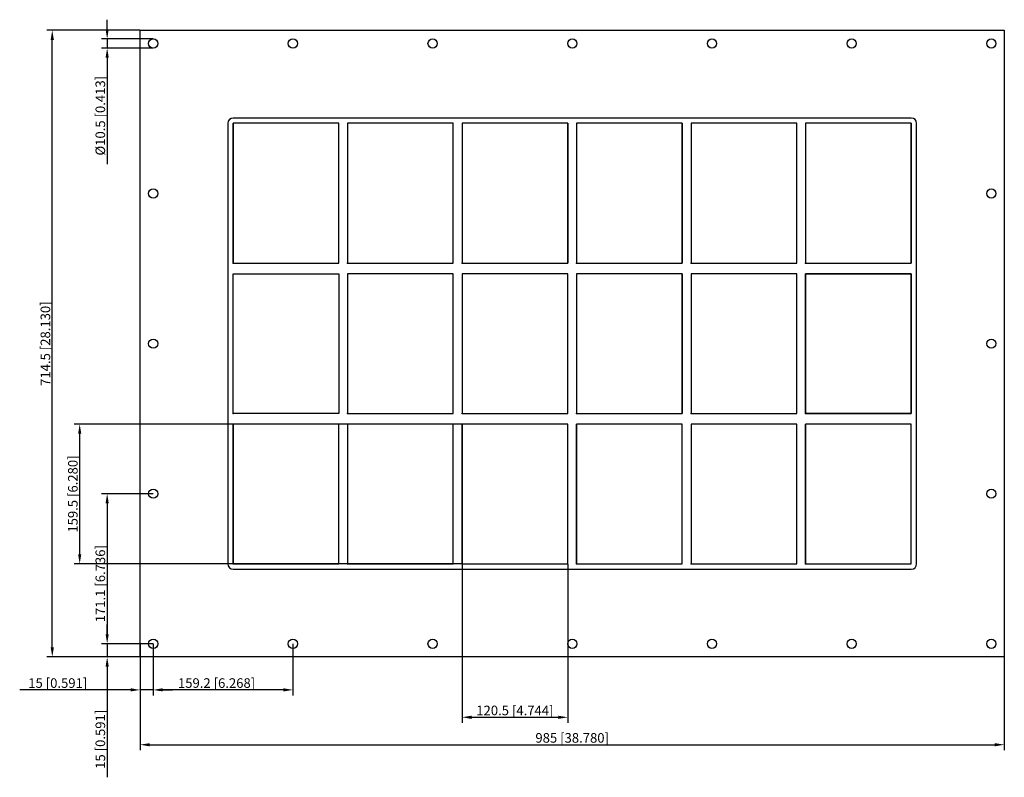
# Model space of a CAD drawing. Units: millimetres. Extents: x -630 to 492, y -494 to 369.
import ezdxf

# ---------------------------------------------------------------- set-up
doc = ezdxf.new("R2010")
doc.units = ezdxf.units.MM
doc.layers.get('0').update_dxf_attribs({"lineweight": 30})
doc.layers.add('DIM', color=3, linetype='Continuous', lineweight=25)

# ---------------------------------------------------------------- blocks, each defined once
blk = doc.blocks.new('info')
blk.add_point((0, 0))
at = {"flags": 1}
for tag, p in [('BRD', (9.5, 2.9, 0)), ('HJD', (9.5, -5.4, 0))]:
    blk.add_attdef(tag, p, '', height=5, dxfattribs=at)
blk = doc.blocks.new('GHFL1004+4+4X6')
for p, q in [((-492.5, -357.2), (-492.5, 357.2)), ((-492.5, 357.2), (492.5, 357.2)), ((492.5, 357.2), (492.5, -357.2)), ((-392.5, 251.2), (-392.5, -251.2)), ((386.5, 257.2), (-386.5, 257.2)), ((-386.5, 251.2), (-386.5, 91.8)), ((-266, 251.2), (-386.5, 251.2)), ((-386.5, 91.8), (-386.5, 251.2)), ((-266, 251.2), (-386.5, 251.2)), ((-266, 91.8), (-266, 251.2)), ((-266, 91.8), (-266, 251.2)), ((-266, 91.8), (-266, 251.2)), ((-256, 251.2), (-256, 91.8)), ((-135.5, 251.2), (-256, 251.2)), ((-256, 251.2), (-256, 91.8)), ((-135.5, 251.2), (-256, 251.2)), ((-135.5, 251.2), (-256, 251.2)), ((-256, 251.2), (-256, 91.8)), ((-135.5, 91.8), (-135.5, 251.2)), ((-135.5, 91.8), (-135.5, 251.2)), ((-135.5, 91.8), (-135.5, 251.2)), ((-125.5, 251.2), (-125.5, 91.8)), ((-5, 251.2), (-125.5, 251.2)), ((-125.5, 251.2), (-125.5, 91.8)), ((-5, 251.2), (-125.5, 251.2)), ((-125.5, 251.2), (-125.5, 91.8)), ((-5, 251.2), (-125.5, 251.2)), ((-5, 251.2), (-125.5, 251.2)), ((-125.5, 251.2), (-125.5, 91.8)), ((-5, 91.8), (-5, 251.2)), ((-5, 91.8), (-5, 251.2)), ((-5, 91.8), (-5, 251.2)), ((-5, 91.8), (-5, 251.2)), ((-5, 251.2), (-5, 91.8)), ((5, 251.2), (5, 91.8)), ((125.5, 251.2), (5, 251.2)), ((5, 251.2), (5, 91.8)), ((125.5, 251.2), (5, 251.2)), ((5, 251.2), (5, 91.8)), ((125.5, 251.2), (5, 251.2)), ((125.5, 251.2), (5, 251.2)), ((5, 251.2), (5, 91.8)), ((125.5, 91.8), (125.5, 251.2)), ((125.5, 91.8), (125.5, 251.2)), ((125.5, 91.8), (125.5, 251.2)), ((125.5, 91.8), (125.5, 251.2)), ((125.5, 251.2), (125.5, 91.8)), ((135.5, 251.2), (135.5, 91.8)), ((256, 251.2), (135.5, 251.2)), ((135.5, 251.2), (135.5, 91.8)), ((256, 251.2), (135.5, 251.2)), ((256, 251.2), (135.5, 251.2)), ((135.5, 251.2), (135.5, 91.8)), ((256, 91.8), (256, 251.2)), ((256, 91.8), (256, 251.2)), ((256, 91.8), (256, 251.2)), ((386.5, 251.2), (266, 251.2)), ((266, 251.2), (266, 91.8)), ((386.5, 251.2), (266, 251.2)), ((266, 251.2), (266, 91.8)), ((386.5, 251.2), (266, 251.2)), ((266, 251.2), (266, 91.8)), ((266, 251.2), (266, 91.8)), ((386.5, 251.2), (266, 251.2)), ((386.5, 251.2), (266, 251.2)), ((266, 251.2), (266, 91.8)), ((386.5, 91.8), (386.5, 251.2)), ((386.5, 91.8), (386.5, 251.2)), ((386.5, 91.8), (386.5, 251.2)), ((386.5, 251.2), (386.5, 91.8)), ((386.5, 91.8), (386.5, 251.2)), ((386.5, 91.8), (386.5, 251.2)), ((392.5, -251.2), (392.5, 251.2)), ((-386.5, 91.8), (-266, 91.8)), ((-386.5, 91.8), (-266, 91.8)), ((-256, 91.8), (-135.5, 91.8)), ((-256, 91.8), (-135.5, 91.8)), ((-256, 91.8), (-135.5, 91.8)), ((-125.5, 91.8), (-5, 91.8)), ((-125.5, 91.8), (-5, 91.8)), ((-125.5, 91.8), (-5, 91.8)), ((-125.5, 91.8), (-5, 91.8)), ((5, 91.8), (125.5, 91.8)), ((5, 91.8), (125.5, 91.8)), ((5, 91.8), (125.5, 91.8)), ((5, 91.8), (125.5, 91.8)), ((135.5, 91.8), (256, 91.8)), ((135.5, 91.8), (256, 91.8)), ((135.5, 91.8), (256, 91.8)), ((266, 91.8), (386.5, 91.8)), ((266, 91.8), (386.5, 91.8)), ((266, 91.8), (386.5, 91.8)), ((266, 91.8), (386.5, 91.8)), ((266, 91.8), (386.5, 91.8)), ((-386.5, -79.7), (-386.5, 79.7)), ((-386.5, 79.7), (-266, 79.7)), ((-386.5, -79.7), (-386.5, 79.7)), ((-386.5, 79.7), (-266, 79.7)), ((-266, 79.7), (-266, -79.7)), ((-266, 79.7), (-266, -79.7)), ((-135.5, 79.7), (-256, 79.7)), ((-256, 79.7), (-256, -79.7)), ((-135.5, 79.7), (-256, 79.7)), ((-256, 79.7), (-256, -79.7)), ((-135.5, 79.7), (-256, 79.7)), ((-256, 79.7), (-256, -79.7)), ((-135.5, 79.7), (-256, 79.7)), ((-135.5, -79.7), (-135.5, 79.7)), ((-135.5, -79.7), (-135.5, 79.7)), ((-135.5, -79.7), (-135.5, 79.7)), ((-5, 79.7), (-125.5, 79.7)), ((-125.5, 79.7), (-125.5, -79.7)), ((-5, 79.7), (-125.5, 79.7)), ((-125.5, 79.7), (-125.5, -79.7)), ((-125.5, 79.7), (-125.5, -79.7)), ((-5, 79.7), (-125.5, 79.7)), ((-125.5, 79.7), (-125.5, -79.7)), ((-5, 79.7), (-125.5, 79.7)), ((-5, -79.7), (-5, 79.7)), ((-5, -79.7), (-5, 79.7)), ((-5, -79.7), (-5, 79.7)), ((-5, -79.7), (-5, 79.7)), ((125.5, 79.7), (5, 79.7)), ((5, 79.7), (5, -79.7)), ((125.5, 79.7), (5, 79.7)), ((5, 79.7), (5, -79.7)), ((5, 79.7), (5, -79.7)), ((125.5, 79.7), (5, 79.7)), ((5, 79.7), (5, -79.7)), ((125.5, 79.7), (5, 79.7)), ((5, 79.7), (5, -79.7)), ((125.5, -79.7), (125.5, 79.7)), ((125.5, -79.7), (125.5, 79.7)), ((125.5, -79.7), (125.5, 79.7)), ((125.5, -79.7), (125.5, 79.7)), ((125.5, 79.7), (125.5, -79.7)), ((256, 79.7), (135.5, 79.7)), ((135.5, 79.7), (135.5, -79.7)), ((135.5, 79.7), (135.5, -79.7)), ((256, 79.7), (135.5, 79.7)), ((135.5, 79.7), (135.5, -79.7)), ((256, 79.7), (135.5, 79.7)), ((256, -79.7), (256, 79.7)), ((256, -79.7), (256, 79.7)), ((256, -79.7), (256, 79.7)), ((266, -79.7), (266, 79.7)), ((266, 79.7), (386.5, 79.7)), ((386.5, 79.7), (266, 79.7)), ((266, 79.7), (266, -79.7)), ((386.5, 79.7), (386.5, -79.7)), ((386.5, -79.7), (386.5, 79.7)), ((-266, -79.7), (-386.5, -79.7)), ((-266, -79.7), (-386.5, -79.7)), ((-256, -79.7), (-135.5, -79.7)), ((-256, -79.7), (-135.5, -79.7)), ((-256, -79.7), (-135.5, -79.7)), ((-256, -79.7), (-135.5, -79.7)), ((-125.5, -79.7), (-5, -79.7)), ((-125.5, -79.7), (-5, -79.7)), ((-125.5, -79.7), (-5, -79.7)), ((-125.5, -79.7), (-5, -79.7)), ((5, -79.7), (125.5, -79.7)), ((5, -79.7), (125.5, -79.7)), ((5, -79.7), (125.5, -79.7)), ((5, -79.7), (125.5, -79.7)), ((5, -79.7), (125.5, -79.7)), ((135.5, -79.7), (256, -79.7)), ((135.5, -79.7), (256, -79.7)), ((135.5, -79.7), (256, -79.7)), ((386.5, -79.7), (266, -79.7)), ((266, -79.7), (386.5, -79.7)), ((-266, -91.8), (-386.5, -91.8)), ((-386.5, -91.8), (-386.5, -251.2)), ((-266, -91.8), (-386.5, -91.8)), ((-386.5, -91.8), (-386.5, -251.2)), ((-386.5, -251.2), (-386.5, -91.8)), ((-266, -251.2), (-266, -91.8)), ((-266, -251.2), (-266, -91.8)), ((-135.5, -91.8), (-256, -91.8)), ((-256, -91.8), (-256, -251.2)), ((-256, -91.8), (-256, -251.2)), ((-135.5, -91.8), (-256, -91.8)), ((-256, -91.8), (-256, -251.2)), ((-135.5, -251.2), (-135.5, -91.8)), ((-135.5, -251.2), (-135.5, -91.8)), ((-135.5, -251.2), (-135.5, -91.8)), ((-5, -91.8), (-125.5, -91.8)), ((-125.5, -91.8), (-125.5, -251.2)), ((-5, -91.8), (-125.5, -91.8)), ((-125.5, -91.8), (-125.5, -251.2)), ((-5, -91.8), (-125.5, -91.8)), ((-125.5, -91.8), (-125.5, -251.2)), ((-125.5, -251.2), (-125.5, -91.8)), ((-5, -251.2), (-5, -91.8)), ((-5, -251.2), (-5, -91.8)), ((-5, -251.2), (-5, -91.8)), ((125.5, -91.8), (5, -91.8)), ((5, -91.8), (5, -251.2)), ((125.5, -91.8), (5, -91.8)), ((5, -91.8), (5, -251.2)), ((125.5, -91.8), (5, -91.8)), ((5, -91.8), (5, -251.2)), ((125.5, -91.8), (5, -91.8)), ((5, -91.8), (5, -251.2)), ((5, -251.2), (5, -91.8)), ((125.5, -251.2), (125.5, -91.8)), ((125.5, -251.2), (125.5, -91.8)), ((125.5, -251.2), (125.5, -91.8)), ((125.5, -251.2), (125.5, -91.8)), ((256, -91.8), (135.5, -91.8)), ((135.5, -91.8), (135.5, -251.2)), ((256, -91.8), (135.5, -91.8)), ((135.5, -91.8), (135.5, -251.2)), ((256, -91.8), (135.5, -91.8)), ((135.5, -91.8), (135.5, -251.2)), ((135.5, -91.8), (135.5, -251.2)), ((256, -91.8), (135.5, -91.8)), ((135.5, -91.8), (135.5, -251.2)), ((256, -251.2), (256, -91.8)), ((256, -251.2), (256, -91.8)), ((256, -251.2), (256, -91.8)), ((256, -251.2), (256, -91.8)), ((256, -251.2), (256, -91.8)), ((256, -251.2), (256, -91.8)), ((386.5, -91.8), (266, -91.8)), ((266, -91.8), (266, -251.2)), ((386.5, -91.8), (266, -91.8)), ((266, -91.8), (266, -251.2)), ((386.5, -91.8), (266, -91.8)), ((266, -91.8), (266, -251.2)), ((266, -251.2), (266, -91.8)), ((386.5, -251.2), (386.5, -91.8)), ((386.5, -251.2), (386.5, -91.8)), ((386.5, -251.2), (386.5, -91.8)), ((-386.5, -251.2), (-266, -251.2)), ((-386.5, -251.2), (-266, -251.2)), ((-386.5, -251.2), (-266, -251.2)), ((-386.5, -257.2), (386.5, -257.2)), ((-135.5, -251.2), (-256, -251.2)), ((-256, -251.2), (-135.5, -251.2)), ((-135.5, -251.2), (-256, -251.2)), ((-135.5, -251.2), (-256, -251.2)), ((-125.5, -251.2), (-5, -251.2)), ((-125.5, -251.2), (-5, -251.2)), ((-125.5, -251.2), (-5, -251.2)), ((5, -251.2), (125.5, -251.2)), ((5, -251.2), (125.5, -251.2)), ((5, -251.2), (125.5, -251.2)), ((5, -251.2), (125.5, -251.2)), ((135.5, -251.2), (256, -251.2)), ((135.5, -251.2), (256, -251.2)), ((135.5, -251.2), (256, -251.2)), ((135.5, -251.2), (256, -251.2)), ((266, -251.2), (386.5, -251.2)), ((266, -251.2), (386.5, -251.2)), ((266, -251.2), (386.5, -251.2)), ((492.5, -357.2), (-492.5, -357.2))]:
    blk.add_line(p, q)
for centre, radius in [((-477.5, 342.1), 5.25), ((-318.3, 342.1), 5.25), ((-159.1, 342.1), 5.25), ((0.1, 342.1), 5.25), ((159.3, 342.1), 5.25), ((318.5, 342.1), 5.25), ((477.7, 342.1), 5.25), ((-477.5, 171.1), 5.25), ((477.7, 171.1), 5.25), ((-477.5, 0), 5.25), ((477.7, 0), 5.25), ((266, -91.8), 0.0005), ((-477.5, -171.1), 5.25), ((477.7, -171.1), 5.25), ((386.5, -251.2), 0.0005), ((-477.5, -342.2), 5.25), ((-318.3, -342.2), 5.25), ((-159.1, -342.2), 5.25), ((0.1, -342.2), 5.25), ((159.3, -342.2), 5.25), ((318.5, -342.2), 5.25), ((477.7, -342.2), 5.25)]:
    blk.add_circle(centre, radius)
for centre, start, end in [((-386.5, 251.2), 90, 180), ((386.5, 251.2), 360, 90), ((-386.5, -251.2), 180, 270), ((386.5, -251.2), 270, 0)]:
    blk.add_arc(centre, 6, start, end)
at = {"layer": 'DIM'}
for p, q in [((-530, 358.3), (-530, 369.3)), ((-492.7, 357.2), (-598.8, 357.2)), ((-592.6, -346.3), (-592.6, 346.3)), ((-477.7, 347.4), (-536.3, 347.4)), ((-477.7, 336.9), (-536.3, 336.9)), ((-530, 347.4), (-530, 336.9)), ((-530, 326), (-530, 204.5)), ((-125.7, -91.8), (-567.5, -91.8)), ((-561.3, -240.3), (-561.3, -102.7)), ((-477.7, -171.1), (-536.3, -171.1)), ((-530, -182.1), (-530, -331.3)), ((-125.7, -251.2), (-567.5, -251.2)), ((-125.5, -251.4), (-125.5, -432.3)), ((-5, -251.4), (-5, -432.3)), ((-530, -331.3), (-530, -320.4)), ((-477.7, -342.2), (-536.3, -342.2)), ((-477.7, -342.2), (-536.3, -342.2)), ((-530, -342.2), (-530, -357.2)), ((-492.5, -342.4), (-492.5, -401)), ((-477.5, -342.4), (-477.5, -401)), ((-477.5, -342.4), (-477.5, -401)), ((-318.3, -342.4), (-318.3, -401)), ((-492.7, -357.2), (-598.8, -357.2)), ((-477.7, -357.2), (-536.3, -357.2)), ((-492.5, -357.4), (-492.5, -463.6)), ((492.5, -357.4), (492.5, -463.6)), ((-530, -368.2), (-530, -494.4)), ((-503.4, -394.8), (-629.7, -394.8)), ((-477.5, -394.8), (-492.5, -394.8)), ((-466.6, -394.8), (-455.6, -394.8)), ((-329.2, -394.8), (-466.6, -394.8)), ((-114.6, -426), (-15.9, -426)), ((-481.6, -457.3), (481.6, -457.3))]:
    blk.add_line(p, q, dxfattribs=at)
for points in [[(-594.4, 346.3), (-590.7, 346.3), (-592.6, 357.2)], [(-531.8, 358.3), (-528.2, 358.3), (-530, 347.4)], [(-531.8, 326), (-528.2, 326), (-530, 336.9)], [(-563.1, -102.7), (-559.5, -102.7), (-561.3, -91.8)], [(-531.8, -182.1), (-528.2, -182.1), (-530, -171.1)], [(-563.1, -240.3), (-559.5, -240.3), (-561.3, -251.2)], [(-531.8, -331.3), (-528.2, -331.3), (-530, -342.2)], [(-531.8, -331.3), (-528.2, -331.3), (-530, -342.2)], [(-594.4, -346.3), (-590.7, -346.3), (-592.6, -357.2)], [(-531.8, -368.2), (-528.2, -368.2), (-530, -357.2)], [(-503.4, -392.9), (-503.4, -396.6), (-492.5, -394.8)], [(-466.6, -392.9), (-466.6, -396.6), (-477.5, -394.8)], [(-466.6, -392.9), (-466.6, -396.6), (-477.5, -394.8)], [(-329.2, -392.9), (-329.2, -396.6), (-318.3, -394.8)], [(-114.6, -424.2), (-114.6, -427.9), (-125.5, -426)], [(-15.9, -424.2), (-15.9, -427.9), (-5, -426)], [(-481.6, -455.5), (-481.6, -459.1), (-492.5, -457.3)], [(481.6, -455.5), (481.6, -459.1), (492.5, -457.3)]]:
    blk.add_solid(points, dxfattribs=at)
for p in [(-386.5, 91.8), (-256, 91.8), (-125.5, 91.8), (5, 91.8), (135.5, 91.8), (266, 91.8), (-386.5, -79.7), (-256, -79.7), (-125.5, -79.7), (5, -79.7), (135.5, -79.7), (266, -79.7), (-386.5, -251.2), (-256, -251.2), (-125.5, -251.2), (5, -251.2), (135.5, -251.2), (266, -251.2)]:
    blk.add_blockref('info', p)
at = {"layer": 'DIM', "color": 2, "char_height": 10.944, "attachment_point": 5, "rotation": 90}
for s, insert in [('\\A1;%%c10.5 [0.413]', (-537.8, 259.8)), ('\\A1;714.5 [28.130]', (-600.4, 0)), ('\\A1;159.5 [6.280]', (-569.1, -171.5)), ('\\A1;171.1 [6.736]', (-537.8, -273.7)), ('\\A1;15 [0.591]', (-537.8, -451.1))]:
    blk.add_mtext(s, dxfattribs=dict(at, insert=insert))
at = {"layer": 'DIM', "color": 2, "char_height": 10.944, "attachment_point": 5}
for s, insert in [('\\A1;15 [0.591]', (-586.3, -387)), ('\\A1;159.2 [6.268]', (-405.3, -387)), ('\\A1;120.5 [4.744]', (-65.3, -418.2)), ('\\A1;985 [38.780]', (0, -449.5))]:
    blk.add_mtext(s, dxfattribs=dict(at, insert=insert))

msp = doc.modelspace()

# ---------------------------------------------------------------- block references
msp.add_blockref('GHFL1004+4+4X6', (0, 0))

doc.saveas('drawing.dxf')
